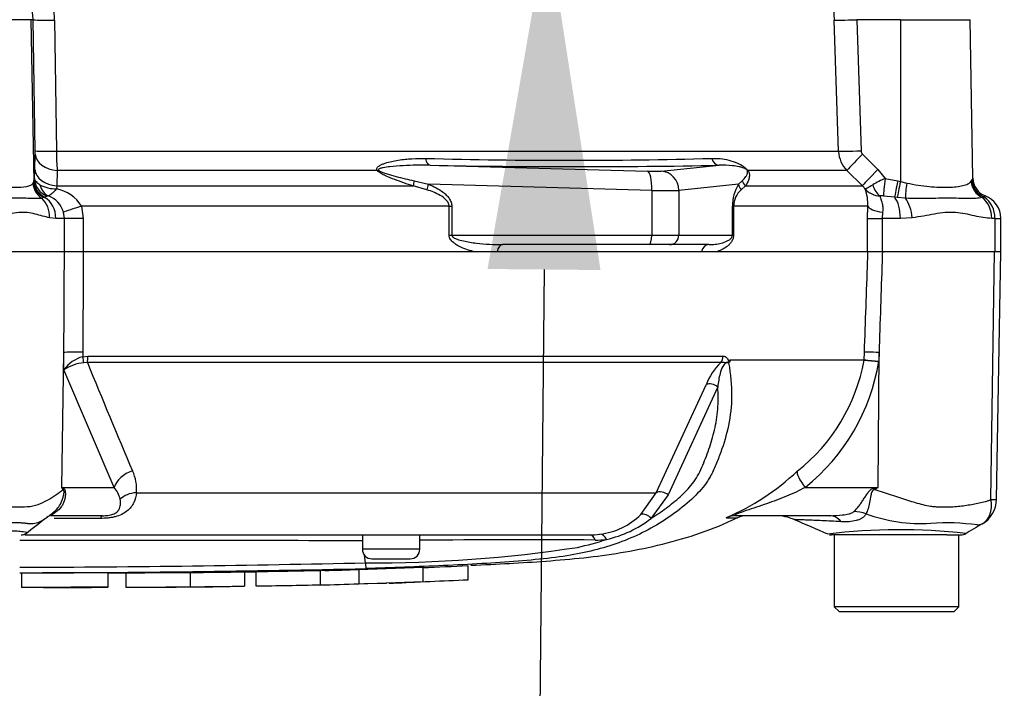
# Model space of a CAD drawing. Units: millimetres. Extents: x 0 to 594, y 0 to 420.
# Drawn here: x 121 to 134, y 300 to 309 of the extents above; entities that cross this region are included whole.
import ezdxf
from ezdxf import colors
from ezdxf.entities.mleader import LeaderData, LeaderLine
from ezdxf.enums import TextEntityAlignment as Align
from ezdxf.math import Vec2, Vec3

# ---------------------------------------------------------------- set-up
doc = ezdxf.new("R2010")
doc.units = ezdxf.units.MM
for name, color, linetype in [('Default', 7, 'Continuous'), ('II2-01-STD', 7, 'Continuous'), ('PART5', 7, 'Continuous'), ('TSH-1', 7, 'Continuous')]:
    doc.layers.add(name, color=color, linetype=linetype)
doc.styles.add('SEACAD_Arial', font='arial.ttf')
doc.dimstyles.new('ISO-InstDr', dxfattribs={"dimtxt": 3.2, "dimasz": 4.48, "dimexe": 1.6, "dimexo": 1.6, "dimgap": 0.8, "dimtad": 1, "dimdec": 0, "dimlfac": 8, "dimzin": 0, "dimdsep": 46, "dimtxsty": 'SEACAD_Arial', "dimblk1": '_SE_FILLED', "dimblk2": '_SE_FILLED', "dimsah": 1, "dimcen": 1.6, "dimadec": 0, "dimazin": 0, "dimtfac": 0.5, "dimtofl": 0, "dimtmove": 0, "dimatfit": 3, "dimfxl": 1, "dimtzin": 0, "dimarcsym": 0})

# ---------------------------------------------------------------- blocks, each defined once
blk = doc.blocks.new('SE4')
at = {"layer": 'II2-01-STD', "color": 7, "linetype": 'Continuous'}
for p, q in [((121.398, 308.516), (119.48, 308.516)), ((121.398, 308.516), (121.435, 306.409)), ((121.428, 308.516), (121.398, 308.516)), ((121.454, 306.807), (121.428, 308.516)), ((121.705, 308.511), (121.732, 306.802)), ((131.933, 306.802), (131.876, 308.511)), ((132.739, 308.516), (132.17, 308.516)), ((132.17, 308.516), (132.227, 306.807)), ((132.739, 308.516), (132.741, 306.409)), ((132.739, 308.516), (133.649, 308.516)), ((133.685, 306.45), (133.649, 308.516)), ((121.447, 306.566), (121.454, 306.765)), ((121.732, 306.802), (131.933, 306.802)), ((132.245, 306.765), (132.446, 306.566)), ((126.605, 306.619), (129.44, 306.543)), ((129.617, 306.543), (130.376, 306.619)), ((121.436, 306.417), (121.444, 306.447)), ((121.444, 306.447), (121.447, 306.566)), ((121.742, 306.55), (121.735, 306.351)), ((125.917, 306.55), (121.742, 306.55)), ((132.042, 306.55), (130.75, 306.55)), ((132.243, 306.351), (132.042, 306.55)), ((132.446, 306.566), (132.542, 306.447)), ((132.542, 306.447), (132.706, 306.417)), ((121.427, 306.388), (121.435, 306.409)), ((121.435, 306.409), (121.436, 306.417)), ((121.735, 306.351), (121.73, 306.312)), ((121.735, 306.351), (126.385, 306.351)), ((126.564, 306.3), (126.385, 306.351)), ((126.397, 306.418), (126.584, 306.372)), ((129.495, 306.293), (126.584, 306.372)), ((130.629, 306.372), (129.849, 306.293)), ((130.629, 306.372), (130.676, 306.418)), ((130.718, 306.351), (130.662, 306.3)), ((130.718, 306.351), (132.243, 306.351)), ((132.278, 306.312), (132.243, 306.351)), ((132.706, 306.417), (132.741, 306.409)), ((132.741, 306.409), (132.825, 306.388)), ((133.661, 306.412), (133.672, 306.429)), ((121.57, 306.198), (121.539, 306.189)), ((121.579, 306.202), (121.57, 306.198)), ((121.611, 306.219), (121.579, 306.202)), ((129.495, 306.293), (129.495, 305.71)), ((129.849, 306.293), (129.849, 305.71)), ((132.665, 306.202), (132.517, 306.219)), ((132.699, 306.198), (132.665, 306.202)), ((132.805, 306.189), (132.699, 306.198)), ((133.83, 306.209), (133.806, 306.199)), ((122.057, 306.086), (122.08, 305.928)), ((126.853, 306.086), (122.057, 306.086)), ((126.853, 305.71), (126.853, 306.086)), ((126.853, 306.086), (126.888, 306.086)), ((126.888, 306.086), (126.888, 305.71)), ((130.548, 305.71), (130.548, 306.086)), ((130.548, 306.086), (130.563, 306.086)), ((132.314, 306.086), (130.563, 306.086)), ((130.563, 306.086), (130.563, 305.71)), ((132.311, 305.928), (132.314, 306.086)), ((121.723, 305.928), (121.64, 305.936)), ((121.834, 305.928), (121.821, 306.007)), ((132.506, 306.007), (132.5, 305.928)), ((132.893, 305.936), (132.739, 305.928)), ((121.834, 305.928), (121.723, 305.928)), ((122.08, 305.928), (121.834, 305.928)), ((121.834, 305.491), (121.834, 305.928)), ((122.08, 305.928), (122.08, 305.491)), ((132.311, 305.928), (132.5, 305.928)), ((132.311, 305.491), (132.311, 305.928)), ((132.739, 305.928), (132.5, 305.928)), ((132.5, 305.928), (132.5, 305.491)), ((133.971, 305.928), (133.93, 305.928)), ((133.971, 305.928), (133.971, 305.491)), ((133.971, 305.928), (134.049, 305.928)), ((134.049, 305.491), (134.049, 305.928)), ((126.853, 305.71), (126.888, 305.71)), ((126.888, 305.71), (129.495, 305.71)), ((129.495, 305.71), (129.849, 305.71)), ((129.849, 305.71), (130.548, 305.71)), ((130.548, 305.71), (130.563, 305.71)), ((129.463, 305.585), (127.55, 305.585)), ((129.728, 305.585), (129.463, 305.585)), ((130.241, 305.585), (129.728, 305.585)), ((122.08, 305.491), (121.834, 305.491)), ((127.479, 305.491), (127.192, 305.491)), ((130.34, 305.491), (130.143, 305.491)), ((132.5, 305.491), (132.316, 305.491))]:
    blk.add_line(p, q, dxfattribs=at)
for centre, radius, start, end in [((120.63, 308.495), 1.075, 0.8349, 37.1774), ((141.225, 308.83), 9.355, 178.0717, 181.9568), ((120.684, 308.505), 0.744, 0.8811, 38.1199), ((120.584, 306.791), 0.87, 358.3027, 1.0688), ((125.003, 306.805), 3.272, 180.0668, 184.486), ((128.413, 375.643), 68.959, 268.44926, 271.55074), ((132.308, 306.814), 0.375, 181.9575, 224.8756), ((132.289, 306.809), 0.0622, 182.0345, 225.2882), ((128.491, 412.22), 105.618, 268.97709, 271.02291), ((133.068, 305.187), 1.366, 112.6653, 120.3584), ((134.065, 306.194), 0.458, 146.0675, 149.1827), ((133.935, 306.455), 0.25, 181.0164, 249.3319), ((121.725, 306.747), 0.435, 241.2051, 270.7244), ((131.071, 306.092), 0.523, 147.5922, 180.6672), ((133.927, 306.445), 0.255, 183.5554, 247.4562), ((121.621, 306.185), 0.0358, 80.9349, 106.9805), ((121.51, 305.919), 0.324, 15.8558, 68.7905), ((121.641, 305.834), 0.486, 31.1565, 79.4703), ((130.857, 306.08), 0.294, 131.5467, 178.9168), ((131.795, 306.118), 0.52, 356.4069, 21.8862), ((132.483, 306.495), 0.275, 221.7908, 268.2644), ((132.488, 305.918), 0.303, 84.4456, 92.5816), ((133.901, 306.115), 0.119, 117.423, 127.7329), ((133.826, 306.203), 0.00637, 58.9051, 67.4978), ((133.643, 305.939), 0.328, 358.136, 55.3642), ((133.736, 305.928), 0.313, 0, 69.3035)]:
    blk.add_arc(centre, radius, start, end, dxfattribs=at)
for centre, major_axis, ratio, start_param, end_param in [((121.74, 308.522), (-0.312, -0.005), 0.03337, 0.052381, 1.460044), ((132.186, 308.522), (-0.312, -0.01), 0.015718, 0.110227, 1.51789), ((121.767, 306.813), (-0.312, -0.005), 0.033349, 0.052381, 1.458324), ((121.766, 306.771), (-0.312, 0.011), 0.710487, 0.074429, 1.516986), ((126.61, 306.744), (-0.002, -0.125), 0.524302, 5.005666, 6.239712), ((130.381, 306.744), (0.003, -0.125), 0.851446, 4.978516, 6.212562), ((132.243, 306.813), (-0.312, -0.01), 0.015719, 0.111947, 1.517891), ((132.262, 306.771), (-0.22, -0.222), 0.024943, 4.761624, 6.204182), ((121.694, 306.452), (-0.237, 0.081), 0.988342, 0.350852, 1.556413), ((121.759, 306.572), (-0.312, 0.011), 0.710362, 0.074415, 1.518683), ((125.958, 306.638), (-0.094, -0.0824), 0.44853, 0.773542, 0.933128), ((129.375, 306.554), (0.25, -0.009), 0.037007, -1.307624, -0.260426), ((129.431, 306.293), (0.007, 0.25), 0.25873, 4.719408, 6.244864), ((129.608, 306.293), (-0.025, 0.249), 0.965594, 4.614938, 6.140394), ((130.828, 306.638), (-0.104, -0.069), 0.588847, 0.263373, 0.422959), ((132.463, 306.572), (-0.22, -0.222), 0.024934, 4.761629, 6.205896), ((132.555, 306.452), (-0.036, -0.247), 0.049279, 4.737209, 5.942771), ((121.674, 306.392), (-0.199, 0.152), 0.976135, 0.681452, 1.630604), ((121.684, 306.414), (-0.245, 0.052), 0.973795, 0.232165, 1.299511), ((121.686, 306.422), (-0.244, 0.053), 0.974438, 0.235083, 1.334472), ((121.708, 306.454), (-0.034, -0.248), 0.805055, 5.185493, 6.038053), ((126.429, 306.439), (-0.037, -0.119), 0.204055, 4.950187, 5.607748), ((126.616, 306.372), (-0.047, -0.116), 0.240889, 4.810072, 5.472645), ((130.75, 306.372), (-0.104, 0.069), 0.89901, 0.632307, 1.29488), ((130.795, 306.439), (-0.102, 0.072), 0.934606, 0.817415, 1.474976), ((132.51, 306.454), (0.025, -0.249), 0.587547, 5.014464, 5.867024), ((132.719, 306.422), (-0.055, -0.244), 0.047229, 4.740924, 5.840314), ((132.754, 306.414), (-0.056, -0.244), 0.047146, 4.741062, 5.808408), ((132.859, 306.392), (-0.044, -0.246), 0.131778, 4.753406, 5.702559), ((133.904, 306.416), (-0.186, 0.167), 0.948014, 0.775763, 1.861193), ((121.369, 305.936), (0.063, 0.306), 0.862634, 4.887596, 5.840295), ((121.445, 305.928), (0, -0.312), 0.890748, 1.570796, 2.6403), ((129.366, 306.304), (0.5, -0.009), 0.018523, -1.308654, -0.261456), ((132.597, 305.928), (0, 0.312), 0.454497, 4.712389, 5.781892), ((132.738, 305.936), (-0.037, 0.31), 0.495503, 4.654048, 5.606747), ((133.683, 305.928), (0, 0.313), 0.7904, 4.712389, 5.762209), ((122.099, 306.086), (-0.299, -0.09), 0.039063, -1.441077, -0.387334), ((132.624, 306.086), (-0.312, 0.013), 0.286638, 0.141416, 1.195159), ((129.463, 305.71), (0, 0.125), 0.258819, 3.141593, 4.712389), ((129.728, 305.71), (0, 0.125), 0.965926, 3.141593, 4.712389), ((127.55, 305.46), (0, -0.125), 0.587242, 3.141593, 4.459709), ((130.241, 305.46), (0, 0.125), 0.809412, 0, 1.318116)]:
    blk.add_ellipse(centre, major_axis=major_axis, ratio=ratio, start_param=start_param, end_param=end_param, dxfattribs=at)
for points, knots in [([(125.917, 306.55), (125.912, 306.556), (125.91, 306.563), (125.909, 306.576), (125.911, 306.582), (125.917, 306.592), (125.922, 306.597), (125.931, 306.606), (125.937, 306.61), (125.954, 306.621), (125.966, 306.627), (125.992, 306.638), (126.006, 306.643), (126.046, 306.657), (126.075, 306.664), (126.132, 306.677), (126.161, 306.682), (126.249, 306.696), (126.308, 306.702), (126.427, 306.709), (126.487, 306.71), (126.547, 306.709)], [0, 0, 0, 0, 0.03125, 0.03125, 0.0625, 0.0625, 0.09375, 0.09375, 0.125, 0.125, 0.1875, 0.1875, 0.25, 0.25, 0.375, 0.375, 0.5, 0.5, 0.75, 0.75, 1, 1, 1, 1]), ([(130.279, 306.709), (130.353, 306.712), (130.425, 306.705), (130.538, 306.677), (130.575, 306.666), (130.636, 306.638), (130.657, 306.628), (130.691, 306.606), (130.703, 306.597), (130.728, 306.576), (130.741, 306.562), (130.75, 306.55)], [0, 0, 0, 0, 0.5, 0.5, 0.75, 0.75, 0.875, 0.875, 0.9375, 0.9375, 1, 1, 1, 1]), ([(126.605, 306.619), (126.488, 306.622), (126.371, 306.62), (126.195, 306.611), (126.136, 306.607), (126.05, 306.597), (126.021, 306.594), (125.979, 306.585), (125.965, 306.582), (125.946, 306.576), (125.939, 306.574), (125.929, 306.567), (125.926, 306.56), (125.932, 306.555)], [0, 0, 0, 0, 0.5, 0.5, 0.75, 0.75, 0.875, 0.875, 0.9375, 0.9375, 0.96875, 0.96875, 1, 1, 1, 1]), ([(130.739, 306.555), (130.736, 306.56), (130.728, 306.567), (130.718, 306.574), (130.713, 306.576), (130.699, 306.582), (130.691, 306.585), (130.667, 306.593), (130.652, 306.597), (130.607, 306.607), (130.578, 306.611), (130.491, 306.62), (130.434, 306.622), (130.376, 306.619)], [0, 0, 0, 0, 0.03125, 0.03125, 0.0625, 0.0625, 0.125, 0.125, 0.25, 0.25, 0.5, 0.5, 1, 1, 1, 1]), ([(121.444, 306.447), (121.446, 306.434), (121.453, 306.421), (121.477, 306.393), (121.494, 306.379), (121.515, 306.366)], [0, 0, 0, 0, 0.5, 0.5, 1, 1, 1, 1]), ([(126.385, 306.351), (126.304, 306.376), (126.224, 306.402), (126.103, 306.448), (126.063, 306.464), (126.004, 306.491), (125.985, 306.501), (125.957, 306.517), (125.948, 306.523), (125.931, 306.535), (125.923, 306.542), (125.917, 306.55)], [0, 0, 0, 0, 0.5, 0.5, 0.75, 0.75, 0.875, 0.875, 0.9375, 0.9375, 1, 1, 1, 1]), ([(125.932, 306.555), (125.94, 306.549), (125.949, 306.544), (125.967, 306.535), (125.977, 306.531), (126.005, 306.519), (126.025, 306.513), (126.083, 306.494), (126.122, 306.483), (126.24, 306.453), (126.318, 306.435), (126.397, 306.418)], [0, 0, 0, 0, 0.0625, 0.0625, 0.125, 0.125, 0.25, 0.25, 0.5, 0.5, 1, 1, 1, 1]), ([(130.676, 306.418), (130.694, 306.435), (130.711, 306.453), (130.732, 306.483), (130.738, 306.494), (130.744, 306.513), (130.745, 306.519), (130.746, 306.531), (130.746, 306.535), (130.744, 306.544), (130.742, 306.549), (130.739, 306.555)], [0, 0, 0, 0, 0.5, 0.5, 0.75, 0.75, 0.875, 0.875, 0.9375, 0.9375, 1, 1, 1, 1]), ([(130.75, 306.55), (130.755, 306.542), (130.759, 306.535), (130.764, 306.523), (130.766, 306.517), (130.769, 306.5), (130.77, 306.491), (130.769, 306.464), (130.766, 306.448), (130.751, 306.402), (130.736, 306.376), (130.718, 306.351)], [0, 0, 0, 0, 0.0625, 0.0625, 0.125, 0.125, 0.25, 0.25, 0.5, 0.5, 1, 1, 1, 1]), ([(120.661, 306.412), (120.709, 306.397), (120.756, 306.386), (120.849, 306.368), (120.894, 306.36), (121.026, 306.342), (121.105, 306.335), (121.243, 306.332), (121.299, 306.335), (121.364, 306.348), (121.382, 306.354), (121.41, 306.368), (121.42, 306.377), (121.427, 306.388)], [0, 0, 0, 0, 0.125, 0.125, 0.25, 0.25, 0.5, 0.5, 0.75, 0.75, 0.875, 0.875, 1, 1, 1, 1]), ([(126.584, 306.372), (126.618, 306.358), (126.651, 306.343), (126.714, 306.309), (126.746, 306.29), (126.789, 306.257), (126.803, 306.245), (126.829, 306.219), (126.841, 306.205), (126.863, 306.175), (126.871, 306.158), (126.884, 306.123), (126.888, 306.105), (126.888, 306.086)], [0, 0, 0, 0, 0.25, 0.25, 0.5, 0.5, 0.625, 0.625, 0.75, 0.75, 0.875, 0.875, 1, 1, 1, 1]), ([(132.278, 306.312), (132.279, 306.312), (132.28, 306.312), (132.284, 306.314), (132.286, 306.315), (132.295, 306.318), (132.302, 306.322), (132.327, 306.336), (132.35, 306.349), (132.378, 306.366)], [0, 0, 0, 0, 0.125, 0.125, 0.25, 0.25, 0.5, 0.5, 1, 1, 1, 1]), ([(132.825, 306.388), (132.875, 306.377), (132.924, 306.368), (133.02, 306.354), (133.067, 306.348), (133.205, 306.335), (133.289, 306.332), (133.44, 306.335), (133.502, 306.342), (133.578, 306.36), (133.6, 306.368), (133.636, 306.386), (133.65, 306.397), (133.661, 306.412)], [0, 0, 0, 0, 0.125, 0.125, 0.25, 0.25, 0.5, 0.5, 0.75, 0.75, 0.875, 0.875, 1, 1, 1, 1]), ([(121.539, 306.189), (121.521, 306.187), (121.501, 306.186), (121.456, 306.186), (121.431, 306.187), (121.375, 306.188), (121.345, 306.189), (121.277, 306.19), (121.24, 306.19), (121.124, 306.189), (121.037, 306.187), (120.895, 306.186), (120.846, 306.186), (120.744, 306.189), (120.693, 306.193), (120.641, 306.199)], [0, 0, 0, 0, 0.125, 0.125, 0.25, 0.25, 0.375, 0.375, 0.5, 0.5, 0.75, 0.75, 0.875, 0.875, 1, 1, 1, 1]), ([(121.73, 306.312), (121.719, 306.299), (121.708, 306.286), (121.688, 306.265), (121.679, 306.256), (121.652, 306.232), (121.638, 306.223), (121.627, 306.22)], [0, 0, 0, 0, 0.25, 0.25, 0.5, 0.5, 1, 1, 1, 1]), ([(126.853, 306.086), (126.853, 306.094), (126.852, 306.102), (126.848, 306.118), (126.845, 306.126), (126.833, 306.147), (126.823, 306.16), (126.79, 306.194), (126.763, 306.212), (126.709, 306.243), (126.68, 306.257), (126.623, 306.28), (126.593, 306.291), (126.564, 306.3)], [0, 0, 0, 0, 0.0625, 0.0625, 0.125, 0.125, 0.25, 0.25, 0.5, 0.5, 0.75, 0.75, 1, 1, 1, 1]), ([(132.474, 306.22), (132.474, 306.212), (132.478, 306.201), (132.487, 306.173), (132.493, 306.156), (132.503, 306.119), (132.507, 306.098), (132.51, 306.054), (132.51, 306.031), (132.506, 306.007)], [0, 0, 0, 0, 0.25, 0.25, 0.5, 0.5, 0.75, 0.75, 1, 1, 1, 1]), ([(133.806, 306.199), (133.781, 306.193), (133.754, 306.189), (133.698, 306.186), (133.667, 306.186), (133.601, 306.186), (133.566, 306.187), (133.489, 306.189), (133.448, 306.19), (133.32, 306.191), (133.227, 306.189), (133.075, 306.187), (133.023, 306.186), (132.915, 306.186), (132.861, 306.187), (132.805, 306.189)], [0, 0, 0, 0, 0.125, 0.125, 0.25, 0.25, 0.375, 0.375, 0.5, 0.5, 0.75, 0.75, 0.875, 0.875, 1, 1, 1, 1]), ([(121.64, 305.936), (121.582, 305.947), (121.52, 305.968), (121.419, 305.992), (121.384, 305.999), (121.312, 306.007), (121.276, 306.007), (121.162, 305.998), (121.083, 305.978), (120.958, 305.952), (120.915, 305.944), (120.828, 305.932), (120.783, 305.928), (120.737, 305.928)], [0, 0, 0, 0, 0.25, 0.25, 0.375, 0.375, 0.5, 0.5, 0.75, 0.75, 0.875, 0.875, 1, 1, 1, 1]), ([(133.93, 305.928), (133.859, 305.928), (133.784, 305.943), (133.626, 305.978), (133.543, 305.998), (133.413, 306.007), (133.369, 306.007), (133.279, 305.999), (133.232, 305.992), (133.091, 305.968), (132.994, 305.947), (132.893, 305.936)], [0, 0, 0, 0, 0.25, 0.25, 0.5, 0.5, 0.625, 0.625, 0.75, 0.75, 1, 1, 1, 1]), ([(127.192, 305.491), (127.16, 305.498), (127.127, 305.507), (127.062, 305.528), (127.03, 305.54), (126.983, 305.563), (126.968, 305.571), (126.937, 305.589), (126.923, 305.6), (126.895, 305.624), (126.882, 305.637), (126.861, 305.67), (126.853, 305.689), (126.853, 305.71)], [0, 0, 0, 0, 0.25, 0.25, 0.5, 0.5, 0.625, 0.625, 0.75, 0.75, 0.875, 0.875, 1, 1, 1, 1]), ([(126.888, 305.71), (126.888, 305.702), (126.892, 305.694), (126.903, 305.684), (126.909, 305.679), (126.928, 305.668), (126.942, 305.662), (126.983, 305.647), (127.011, 305.64), (127.095, 305.62), (127.152, 305.611), (127.266, 305.598), (127.323, 305.593), (127.437, 305.586), (127.494, 305.585), (127.55, 305.585)], [0, 0, 0, 0, 0.03125, 0.03125, 0.0625, 0.0625, 0.125, 0.125, 0.25, 0.25, 0.5, 0.5, 0.75, 0.75, 1, 1, 1, 1]), ([(130.241, 305.585), (130.268, 305.585), (130.296, 305.586), (130.349, 305.593), (130.376, 305.598), (130.429, 305.611), (130.455, 305.62), (130.493, 305.64), (130.506, 305.647), (130.524, 305.662), (130.53, 305.668), (130.538, 305.68), (130.541, 305.684), (130.546, 305.695), (130.548, 305.702), (130.548, 305.71)], [0, 0, 0, 0, 0.25, 0.25, 0.5, 0.5, 0.75, 0.75, 0.875, 0.875, 0.9375, 0.9375, 0.96875, 0.96875, 1, 1, 1, 1]), ([(130.563, 305.71), (130.563, 305.689), (130.558, 305.67), (130.545, 305.638), (130.537, 305.624), (130.519, 305.6), (130.509, 305.59), (130.49, 305.571), (130.48, 305.563), (130.449, 305.54), (130.428, 305.528), (130.384, 305.507), (130.362, 305.498), (130.34, 305.491)], [0, 0, 0, 0, 0.125, 0.125, 0.25, 0.25, 0.375, 0.375, 0.5, 0.5, 0.75, 0.75, 1, 1, 1, 1])]:
    blk.add_open_spline(points, degree=3, knots=knots, dxfattribs=at)
at = {"layer": 'PART5', "color": 7, "linetype": 'Continuous'}
for p, q in [((121.835, 305.491), (120.694, 305.491)), ((122.08, 305.491), (121.835, 305.491)), ((132.316, 305.491), (122.08, 305.491)), ((132.504, 305.491), (132.316, 305.491)), ((133.966, 305.491), (132.504, 305.491)), ((133.921, 302.265), (133.966, 305.491)), ((134.051, 305.491), (133.966, 305.491)), ((133.994, 302.262), (134.051, 305.491)), ((121.8, 302.422), (121.828, 304.18)), ((121.827, 303.954), (121.828, 304.18)), ((122.075, 304.186), (122.074, 304.125)), ((122.074, 304.125), (122.141, 304.132)), ((122.141, 304.132), (130.428, 304.132)), ((132.266, 304.085), (132.27, 304.186)), ((132.449, 302.422), (132.461, 304.18)), ((132.461, 304.18), (132.457, 304.065)), ((122.136, 304.048), (122.087, 304.047)), ((130.397, 304.048), (122.136, 304.048)), ((130.519, 304.085), (132.266, 304.085)), ((132.266, 304.08), (130.521, 304.08)), ((132.266, 304.085), (132.266, 304.085)), ((132.266, 304.08), (132.266, 304.08)), ((122.483, 302.422), (121.827, 303.954)), ((129.554, 302.353), (130.204, 303.76)), ((130.356, 303.732), (129.709, 302.323)), ((121.8, 302.422), (122.483, 302.422)), ((122.773, 302.353), (129.554, 302.353)), ((129.353, 302.068), (129.554, 302.353)), ((131.498, 302.422), (132.449, 302.422)), ((132.397, 302.411), (132.449, 302.422)), ((129.709, 302.323), (129.487, 302.019)), ((121.609, 302.031), (121.655, 302.067)), ((122.333, 302.053), (121.653, 302.053)), ((122.305, 302.018), (121.702, 302.018)), ((130.472, 302.026), (130.614, 302.026)), ((131.817, 302.053), (130.599, 302.053)), ((121.318, 301.803), (128.681, 301.803)), ((125.721, 301.803), (125.721, 301.616)), ((126.471, 301.616), (126.471, 301.803)), ((133.117, 301.803), (131.841, 301.803)), ((131.876, 301.803), (131.876, 300.866)), ((133.345, 301.803), (133.117, 301.803)), ((133.345, 301.803), (133.53, 301.803)), ((133.501, 300.866), (133.501, 301.803)), ((126.471, 301.616), (125.721, 301.616)), ((125.762, 301.44), (125.75, 301.539)), ((125.846, 301.491), (126.346, 301.491)), ((121.273, 301.306), (121.273, 301.119)), ((122.406, 301.12), (122.406, 301.307)), ((122.634, 301.309), (122.634, 301.122)), ((123.473, 301.314), (123.473, 301.127)), ((124.185, 301.322), (124.185, 301.135)), ((124.332, 301.325), (124.332, 301.137)), ((125.17, 301.344), (125.229, 301.345)), ((125.17, 301.341), (125.17, 301.153)), ((125.673, 301.354), (126.511, 301.382)), ((125.673, 301.354), (125.673, 301.166)), ((126.511, 301.382), (126.511, 301.194)), ((127.098, 301.403), (127.098, 301.215)), ((125.673, 301.166), (126.511, 301.194)), ((123.473, 301.127), (123.473, 301.126)), ((123.892, 301.129), (124.185, 301.133)), ((124.185, 301.133), (124.185, 301.135)), ((125.17, 301.153), (125.17, 301.15)), ((125.746, 301.168), (126.035, 301.175)), ((133.501, 300.866), (131.876, 300.866)), ((131.876, 300.866), (131.939, 300.803)), ((131.939, 300.803), (133.439, 300.803)), ((133.439, 300.803), (133.501, 300.866))]:
    blk.add_line(p, q, dxfattribs=at)
for centre, radius, start, end in [((122.189, 303.695), 0.445, 104.8829, 144.374), ((122.154, 303.448), 0.602, 96.3539, 122.8303), ((214.532, 341.729), 99.785, 202.18647, 203.06408), ((130.934, 303.479), 0.782, 133.3246, 158.9563), ((130.601, 303.956), 0.134, 133.7431, 140.1125), ((130.42, 304.026), 0.115, 28.1994, 30.9673), ((129.921, 304.505), 2.383, 308.2071, 349.7282), ((129.843, 304.489), 2.648, 308.6923, 350.7993), ((132.747, 307.747), 3.693, 262.5157, 265.4895), ((132.203, 304.088), 0.0631, 353.3921, 357.7899), ((132.203, 304.088), 0.0631, 353.5686, 357.9707), ((132.932, 311.245), 7.196, 264.6871, 266.2127), ((122.211, 302.402), 0.565, 354.9711, 24.63), ((129.239, 304.924), 3.145, 292.9657, 313.2563), ((120.007, 301.282), 2.125, 31.5441, 32.4425), ((119.655, 298.063), 4.858, 63.5232, 63.8049), ((122.218, 302.188), 0.353, 12.9036, 41.535), ((122.195, 318.84), 19.357, 301.8323, 301.9883), ((133.623, 302.269), 0.371, 299.6391, 359.1971), ((133.965, 302.571), 0.309, 261.8591, 275.5399), ((121.46, 302.336), 0.332, 306.0056, 316.1613), ((133.015, 304.062), 2.111, 249.9531, 273.2474), ((132.431, 287.627), 18.016, 126.9233, 128.0574), ((128.713, 302.719), 0.913, 276.685, 314.5213), ((128.588, 303.172), 1.463, 282.5825, 307.9426), ((130.742, 301.741), 0.312, 90, 114.216), ((131.108, 301.428), 0.625, 66.1248, 89.9987), ((86.52, 198.237), 113.037, 66.38954, 66.62958), ((133.338, 299.008), 2.952, 82.122, 93.9537), ((238.858, 122.377), 208.04, 120.32592, 120.40114), ((121.271, 301.928), 0.125, 269.9696, 303.9203), ((132.721, 294.218), 7.652, 83.4591, 96.9903), ((133.53, 301.928), 0.125, 269.9959, 299.9273), ((120.439, -7302.523), 7604.252, 89.9602028, 89.9938781), ((127.812, 84.785), 216.953, 89.75016, 90.35412), ((127.799, 305.05), 3.486, 282.0302, 288.5195), ((128.682, 302.876), 1.073, 269.953, 277.3206), ((128.756, 302.91), 1.175, 270.0583, 277.3257), ((131.84, 301.928), 0.125, 257.8693, 270.0009), ((125.846, 301.616), 0.125, 180, 270), ((125.863, 319.152), 17.713, 269.6757, 278.6468), ((126.346, 301.616), 0.125, 270, 0), ((120.439, 534.798), 233.419, 270.19944, 271.30682), ((126.86, 301.46), 1.098, 181.0361, 185.0121), ((120.439, 541.689), 240.384, 270.19366, 271.26991), ((121.533, 478.544), 177.242, 270.62691, 270.85728), ((124.75, 322.504), 21.171, 271.2981, 272.5), ((125.568, 317.326), 16.16, 271.7845, 273.3466), ((121.459, 243.27), 57.849, 89.89565, 90.18423), ((124.749, 322.352), 21.206, 271.1368, 272.4965)]:
    blk.add_arc(centre, radius, start, end, dxfattribs=at)
for centre, major_axis, ratio, start_param, end_param in [((122.117, 304.175), (-0.312, 0.001), 0.035487, -1.43333, -0.388263), ((122.123, 304.137), (0, -0.125), 0.142549, 0.785398, 1.535042), ((130.323, 304.137), (0, -0.125), 0.836507, 0.785398, 1.535042), ((132.579, 304.175), (-0.312, 0.011), 0.004338, -1.18238, -0.137312), ((122.057, 304.129), (0.027, -0.122), 0.12618, 0.799393, 1.506258), ((130.278, 303.672), (-0.115, 0.048), 0.742775, 4.318025, 5.674213), ((122.772, 302.416), (-0.286, -0.126), 0.71668, 4.567959, 5.709772), ((131.616, 302.416), (-0.215, 0.227), 0.272762, 0.134802, 1.294154), ((122.399, 302.383), (-0.506, -0.367), 0.837967, -0.765186, -0.733677), ((122.824, 302.132), (-0.311, 0.033), 0.705774, 4.950925, 5.780481), ((129.633, 302.264), (-0.112, 0.056), 0.736826, 4.37331, 5.792729), ((132.633, 302.383), (-0.291, 0.553), 0.320893, 1.352757, 1.383837), ((122.021, 301.565), (0.343, -0.522), 0.403415, 2.931511, 3.137714), ((129.411, 301.961), (-0.0864, 0.0904), 0.764894, 4.629223, 5.939091), ((132.255, 301.569), (-0.49, 0.388), 0.759677, 5.190842, 5.467118), ((122.333, 301.741), (0, 0.312), 0.191309, 0, 0.482766), ((130.599, 301.741), (0, -0.313), 0.986092, 3.141593, 3.564242), ((131.817, 301.428), (0, -0.625), 0.499545, 2.635149, 3.141593), ((128.681, 301.678), (0, 0.125), 0.684929, 5.185342, 6.283185), ((128.83, 301.688), (-0.016, 0.124), 0.714827, 5.098751, 6.230585)]:
    blk.add_ellipse(centre, major_axis=major_axis, ratio=ratio, start_param=start_param, end_param=end_param, dxfattribs=at)
for points, knots in [([(121.828, 304.18), (121.83, 304.575), (121.832, 304.971), (121.834, 305.366), (121.835, 305.408), (121.835, 305.449), (121.835, 305.491)], [0, 0, 0, 0, 0.904625, 0.904625, 0.904625, 1, 1, 1, 1]), ([(122.08, 305.491), (122.08, 305.449), (122.08, 305.408), (122.08, 305.366), (122.078, 304.973), (122.076, 304.579), (122.075, 304.186)], [0, 0, 0, 0, 0.095792, 0.095792, 0.095792, 1, 1, 1, 1]), ([(132.27, 304.186), (132.284, 304.579), (132.298, 304.973), (132.312, 305.366), (132.313, 305.408), (132.315, 305.449), (132.316, 305.491)], [0, 0, 0, 0, 0.904208, 0.904208, 0.904208, 1, 1, 1, 1]), ([(132.504, 305.491), (132.503, 305.449), (132.502, 305.408), (132.5, 305.366), (132.487, 304.971), (132.474, 304.575), (132.461, 304.18)], [0, 0, 0, 0, 0.095375, 0.095375, 0.095375, 1, 1, 1, 1]), ([(130.428, 304.132), (130.437, 304.132), (130.445, 304.13), (130.461, 304.123), (130.469, 304.117), (130.48, 304.105), (130.483, 304.101), (130.488, 304.094), (130.489, 304.091), (130.492, 304.086), (130.493, 304.083), (130.496, 304.078), (130.498, 304.076), (130.502, 304.075), (130.505, 304.075), (130.511, 304.078), (130.515, 304.082), (130.519, 304.085)], [0, 0, 0, 0, 0.25, 0.25, 0.5, 0.5, 0.625, 0.625, 0.6875, 0.6875, 0.75, 0.75, 0.8125, 0.8125, 0.875, 0.875, 1, 1, 1, 1]), ([(130.498, 304.042), (130.527, 303.894), (130.539, 303.753), (130.537, 303.482), (130.522, 303.352), (130.471, 303.107), (130.437, 302.992), (130.376, 302.825), (130.354, 302.771), (130.31, 302.664), (130.286, 302.611), (130.247, 302.541), (130.236, 302.523), (130.224, 302.505)], [0, 0, 0, 0, 0.0625, 0.0625, 0.125, 0.125, 0.1875, 0.1875, 0.21875, 0.21875, 0.25, 0.25, 0.2615292, 0.2615292, 0.2615292, 0.2615292]), ([(130.498, 304.042), (130.489, 304.047), (130.476, 304.05), (130.445, 304.033), (130.433, 304.015), (130.406, 303.968), (130.396, 303.936), (130.372, 303.845), (130.364, 303.788), (130.356, 303.732)], [0, 0, 0, 0, 0.125, 0.125, 0.25, 0.25, 0.5, 0.5, 1, 1, 1, 1]), ([(130.508, 304.052), (130.502, 304.052), (130.494, 304.053), (130.481, 304.052), (130.476, 304.051), (130.466, 304.048), (130.461, 304.046), (130.45, 304.045), (130.445, 304.047), (130.435, 304.049), (130.43, 304.05), (130.416, 304.052), (130.407, 304.051), (130.397, 304.048)], [0, 0, 0, 0, 0.25, 0.25, 0.375, 0.375, 0.5, 0.5, 0.625, 0.625, 0.75, 0.75, 1, 1, 1, 1]), ([(130.521, 304.08), (130.522, 304.079), (130.522, 304.078), (130.522, 304.075), (130.521, 304.073), (130.52, 304.069), (130.518, 304.067), (130.515, 304.06), (130.512, 304.056), (130.508, 304.052)], [0, 0, 0, 0, 0.125, 0.125, 0.25, 0.25, 0.5, 0.5, 1, 1, 1, 1]), ([(129.487, 302.019), (129.554, 302.061), (129.62, 302.105), (129.746, 302.199), (129.807, 302.248), (129.894, 302.326), (129.922, 302.353), (129.976, 302.41), (130.002, 302.439), (130.051, 302.502), (130.074, 302.536), (130.114, 302.607), (130.132, 302.645), (130.166, 302.722), (130.182, 302.761), (130.213, 302.839), (130.228, 302.879), (130.27, 303), (130.295, 303.083), (130.325, 303.213), (130.333, 303.257), (130.348, 303.348), (130.353, 303.394), (130.364, 303.535), (130.364, 303.632), (130.356, 303.732)], [0, 0, 0, 0, 0.125, 0.125, 0.25, 0.25, 0.3125, 0.3125, 0.375, 0.375, 0.4375, 0.4375, 0.5, 0.5, 0.5625, 0.5625, 0.625, 0.625, 0.75, 0.75, 0.8125, 0.8125, 0.875, 0.875, 1, 1, 1, 1]), ([(130.224, 302.505), (130.172, 302.427), (130.111, 302.36), (129.969, 302.222), (129.885, 302.154), (129.621, 301.961), (129.43, 301.85), (129.122, 301.719), (129.016, 301.681), (128.798, 301.615), (128.689, 301.587), (128.337, 301.516), (128.06, 301.485), (127.598, 301.449), (127.44, 301.438), (127.115, 301.419), (126.947, 301.41), (126.61, 301.395), (126.441, 301.388), (126.104, 301.375), (125.935, 301.369), (125.766, 301.364)], [0.2615292, 0.2615292, 0.2615292, 0.2615292, 0.3125, 0.3125, 0.375, 0.375, 0.5, 0.5, 0.5625, 0.5625, 0.625, 0.625, 0.75, 0.75, 0.8125, 0.8125, 0.875, 0.875, 0.9375, 0.9375, 1, 1, 1, 1]), ([(120.66, 302.265), (120.691, 302.252), (120.722, 302.241), (120.761, 302.23), (120.769, 302.228), (120.785, 302.224), (120.793, 302.223), (120.816, 302.219), (120.832, 302.216), (120.909, 302.202), (120.969, 302.191), (121.142, 302.168), (121.25, 302.163), (121.375, 302.173), (121.399, 302.176), (121.446, 302.185), (121.469, 302.192), (121.535, 302.216), (121.576, 302.236), (121.653, 302.278), (121.689, 302.301), (121.757, 302.347), (121.788, 302.37), (121.817, 302.394)], [0, 0, 0, 0, 0.0625, 0.0625, 0.078125, 0.078125, 0.09375, 0.09375, 0.125, 0.125, 0.25, 0.25, 0.5, 0.5, 0.5625, 0.5625, 0.625, 0.625, 0.75, 0.75, 0.875, 0.875, 1, 1, 1, 1]), ([(121.689, 302.095), (121.732, 302.13), (121.767, 302.174), (121.807, 302.253), (121.818, 302.284), (121.828, 302.333), (121.83, 302.35), (121.829, 302.381), (121.824, 302.392), (121.817, 302.394)], [0.0797522, 0.0797522, 0.0797522, 0.0797522, 0.5, 0.5, 0.75, 0.75, 0.875, 0.875, 1, 1, 1, 1]), ([(121.821, 302.411), (121.825, 302.41), (121.828, 302.407), (121.834, 302.399), (121.837, 302.395), (121.844, 302.377), (121.846, 302.363), (121.848, 302.333), (121.847, 302.317), (121.843, 302.286), (121.84, 302.271), (121.831, 302.241), (121.826, 302.226), (121.812, 302.198), (121.804, 302.184), (121.777, 302.146), (121.755, 302.123), (121.729, 302.105)], [0, 0, 0, 0, 0.0625, 0.0625, 0.125, 0.125, 0.25, 0.25, 0.375, 0.375, 0.5, 0.5, 0.625, 0.625, 0.75, 0.75, 1, 1, 1, 1]), ([(122.773, 302.353), (122.769, 302.307), (122.758, 302.264), (122.729, 302.203), (122.717, 302.184), (122.688, 302.146), (122.671, 302.129), (122.631, 302.097), (122.608, 302.082), (122.557, 302.058), (122.528, 302.047), (122.482, 302.035), (122.466, 302.032), (122.435, 302.027), (122.418, 302.024), (122.369, 302.019), (122.337, 302.018), (122.305, 302.018)], [0, 0, 0, 0, 0.25, 0.25, 0.375, 0.375, 0.5, 0.5, 0.625, 0.625, 0.75, 0.75, 0.8125, 0.8125, 0.875, 0.875, 1, 1, 1, 1]), ([(131.498, 302.422), (131.419, 302.381), (131.338, 302.341), (131.169, 302.271), (131.082, 302.239), (130.906, 302.178), (130.816, 302.149), (130.683, 302.104), (130.636, 302.088), (130.587, 302.067), (130.578, 302.061), (130.58, 302.054), (130.588, 302.053), (130.599, 302.053)], [0, 0, 0, 0, 0.25, 0.25, 0.5, 0.5, 0.75, 0.75, 0.875, 0.875, 0.9375, 0.9375, 1, 1, 1, 1]), ([(132.134, 302.106), (132.154, 302.125), (132.174, 302.148), (132.203, 302.186), (132.213, 302.199), (132.233, 302.227), (132.243, 302.242), (132.262, 302.272), (132.272, 302.287), (132.292, 302.318), (132.302, 302.333), (132.323, 302.363), (132.335, 302.377), (132.356, 302.395), (132.364, 302.4), (132.38, 302.407), (132.388, 302.41), (132.397, 302.411)], [0, 0, 0, 0, 0.25, 0.25, 0.375, 0.375, 0.5, 0.5, 0.625, 0.625, 0.75, 0.75, 0.875, 0.875, 0.9375, 0.9375, 1, 1, 1, 1]), ([(132.404, 302.394), (132.397, 302.393), (132.389, 302.391), (132.376, 302.381), (132.371, 302.373), (132.365, 302.358), (132.362, 302.35), (132.358, 302.334), (132.356, 302.325), (132.348, 302.285), (132.344, 302.254), (132.332, 302.195), (132.325, 302.168), (132.31, 302.118), (132.301, 302.097), (132.291, 302.078)], [0, 0, 0, 0, 0.0625, 0.0625, 0.125, 0.125, 0.1875, 0.1875, 0.25, 0.25, 0.5, 0.5, 0.75, 0.75, 1, 1, 1, 1]), ([(132.404, 302.394), (132.478, 302.37), (132.55, 302.346), (132.692, 302.3), (132.762, 302.277), (132.9, 302.234), (132.968, 302.213), (133.067, 302.189), (133.101, 302.183), (133.15, 302.175), (133.166, 302.173), (133.199, 302.171), (133.216, 302.17), (133.264, 302.168), (133.297, 302.168), (133.361, 302.168), (133.392, 302.169), (133.485, 302.174), (133.545, 302.181), (133.66, 302.198), (133.715, 302.209), (133.795, 302.225), (133.821, 302.231), (133.859, 302.24), (133.872, 302.244), (133.897, 302.254), (133.909, 302.259), (133.921, 302.265)], [0, 0, 0, 0, 0.125, 0.125, 0.25, 0.25, 0.375, 0.375, 0.4375, 0.4375, 0.46875, 0.46875, 0.5, 0.5, 0.5625, 0.5625, 0.625, 0.625, 0.75, 0.75, 0.875, 0.875, 0.9375, 0.9375, 0.96875, 0.96875, 1, 1, 1, 1]), ([(122.333, 302.053), (122.354, 302.053), (122.376, 302.054), (122.411, 302.058), (122.423, 302.06), (122.446, 302.065), (122.457, 302.069), (122.488, 302.08), (122.505, 302.09), (122.529, 302.109), (122.538, 302.12), (122.551, 302.141), (122.556, 302.152), (122.563, 302.174), (122.565, 302.185), (122.568, 302.219), (122.567, 302.242), (122.563, 302.267)], [0, 0, 0, 0, 0.125, 0.125, 0.1875, 0.1875, 0.25, 0.25, 0.375, 0.375, 0.5, 0.5, 0.625, 0.625, 0.75, 0.75, 1, 1, 1, 1]), ([(133.807, 301.946), (133.809, 301.948), (133.814, 301.951), (133.822, 301.956), (133.829, 301.962), (133.837, 301.968), (133.844, 301.975), (133.852, 301.982), (133.859, 301.99), (133.866, 301.998), (133.873, 302.007), (133.88, 302.017), (133.886, 302.028), (133.893, 302.039), (133.899, 302.051), (133.904, 302.063), (133.909, 302.076), (133.914, 302.09), (133.918, 302.105), (133.921, 302.12), (133.924, 302.136), (133.926, 302.153), (133.927, 302.17), (133.928, 302.188), (133.928, 302.207), (133.926, 302.226), (133.924, 302.245), (133.922, 302.258), (133.921, 302.265)], [0, 0, 0, 0, 0.027104, 0.055109, 0.084016, 0.113827, 0.144541, 0.17616, 0.208685, 0.242116, 0.276454, 0.3117, 0.347855, 0.384921, 0.422897, 0.461786, 0.501587, 0.542303, 0.583935, 0.626482, 0.669947, 0.714332, 0.759636, 0.805861, 0.853009, 0.90108, 0.950077, 1, 1, 1, 1]), ([(121.729, 302.105), (121.719, 302.098), (121.712, 302.092), (121.699, 302.083), (121.695, 302.079), (121.682, 302.07), (121.676, 302.065), (121.662, 302.056), (121.656, 302.053), (121.653, 302.053)], [0, 0, 0, 0, 0.125, 0.125, 0.25, 0.25, 0.5, 0.5, 1, 1, 1, 1]), ([(131.817, 302.053), (131.874, 302.053), (131.93, 302.056), (132.012, 302.066), (132.04, 302.07), (132.079, 302.08), (132.092, 302.084), (132.116, 302.093), (132.127, 302.099), (132.134, 302.106)], [0, 0, 0, 0, 0.5, 0.5, 0.75, 0.75, 0.875, 0.875, 1, 1, 1, 1]), ([(132.291, 302.078), (132.286, 302.068), (132.28, 302.058), (132.263, 302.04), (132.253, 302.031), (132.231, 302.016), (132.219, 302.01), (132.192, 301.999), (132.178, 301.994), (132.133, 301.982), (132.102, 301.977), (132.037, 301.973), (132.003, 301.973), (131.969, 301.975)], [0, 0, 0, 0, 0.125, 0.125, 0.25, 0.25, 0.375, 0.375, 0.5, 0.5, 0.75, 0.75, 1, 1, 1, 1]), ([(121.34, 301.952), (121.336, 301.952), (121.331, 301.953), (121.32, 301.954), (121.315, 301.955), (121.299, 301.956), (121.288, 301.957), (121.255, 301.959), (121.231, 301.96), (121.157, 301.96), (121.104, 301.958), (121.016, 301.952), (120.985, 301.95), (120.922, 301.944), (120.889, 301.941), (120.789, 301.933), (120.718, 301.928), (120.647, 301.927)], [0, 0, 0, 0, 0.03125, 0.03125, 0.0625, 0.0625, 0.125, 0.125, 0.25, 0.25, 0.5, 0.5, 0.625, 0.625, 0.75, 0.75, 1, 1, 1, 1]), ([(121.638, 302.053), (121.598, 302.02), (121.554, 301.989), (121.481, 301.959), (121.456, 301.951), (121.415, 301.946), (121.401, 301.946), (121.379, 301.947), (121.372, 301.947), (121.36, 301.949), (121.356, 301.949), (121.348, 301.95), (121.344, 301.951), (121.34, 301.952)], [0, 0, 0, 0, 0.5, 0.5, 0.75, 0.75, 0.875, 0.875, 0.9375, 0.9375, 0.96875, 0.96875, 1, 1, 1, 1]), ([(127.134, 301.407), (127.319, 301.415), (127.779, 301.438), (128.618, 301.492), (129.582, 301.644), (130.27, 301.862), (130.58, 302.013), (130.604, 302.024)], [0, 0, 0, 0, 0.142427, 0.416708, 0.691978, 0.979684, 1, 1, 1, 1]), ([(131.969, 301.975), (131.923, 301.978), (131.878, 301.98), (131.794, 301.984), (131.755, 301.986), (131.68, 301.99), (131.645, 301.991), (131.579, 301.994), (131.549, 301.995), (131.496, 301.997), (131.472, 301.998), (131.431, 301.999), (131.413, 302), (131.371, 302.001), (131.357, 302.002), (131.357, 302.002), (131.357, 302.002), (131.357, 302.002)], [0, 0, 0, 0, 0.0625, 0.0625, 0.125, 0.125, 0.1875, 0.1875, 0.25, 0.25, 0.3125, 0.3125, 0.375, 0.375, 0.5, 0.5, 0.5084984, 0.5084984, 0.5084984, 0.5084984]), ([(119.531, 301.829), (119.529, 301.83), (119.529, 301.831), (119.534, 301.836), (119.562, 301.842), (119.662, 301.855), (119.735, 301.859), (119.911, 301.853), (120.013, 301.845), (120.239, 301.828), (120.359, 301.82), (120.597, 301.821), (120.716, 301.83), (120.931, 301.847), (121.028, 301.855), (121.189, 301.858), (121.254, 301.852), (121.335, 301.839), (121.353, 301.834), (121.347, 301.83)], [0.2362904, 0.2362904, 0.2362904, 0.2362904, 0.25, 0.25, 0.3125, 0.3125, 0.375, 0.375, 0.4375, 0.4375, 0.5, 0.5, 0.5625, 0.5625, 0.625, 0.625, 0.6875, 0.6875, 0.75, 0.75, 0.75, 0.75]), ([(133.807, 301.946), (133.795, 301.94), (133.784, 301.935), (133.767, 301.931), (133.762, 301.931), (133.754, 301.931), (133.752, 301.931), (133.747, 301.931), (133.745, 301.932), (133.743, 301.933)], [0, 0, 0, 0, 0.5, 0.5, 0.75, 0.75, 0.875, 0.875, 1, 1, 1, 1]), ([(122.405, 301.307), (122.405, 301.307), (122.404, 301.307), (122.399, 301.307), (122.392, 301.307), (122.374, 301.307), (122.362, 301.307), (122.331, 301.307), (122.318, 301.307), (122.288, 301.307), (122.27, 301.307), (122.235, 301.307), (122.222, 301.307), (122.196, 301.307), (122.182, 301.307), (122.154, 301.307), (122.139, 301.307), (122.107, 301.307), (122.089, 301.307), (122.033, 301.307), (121.993, 301.307), (121.909, 301.307), (121.864, 301.307), (121.775, 301.307), (121.73, 301.307), (121.639, 301.307), (121.594, 301.307), (121.503, 301.306), (121.457, 301.306), (121.365, 301.306), (121.319, 301.306), (121.273, 301.306)], [0.0849516, 0.0849516, 0.0849516, 0.0849516, 0.125, 0.125, 0.25, 0.25, 0.375, 0.375, 0.4375, 0.4375, 0.5, 0.5, 0.53125, 0.53125, 0.5625, 0.5625, 0.59375, 0.59375, 0.625, 0.625, 0.6875, 0.6875, 0.75, 0.75, 0.8125, 0.8125, 0.875, 0.875, 0.9375, 0.9375, 1, 1, 1, 1]), ([(122.634, 301.309), (122.745, 301.31), (122.856, 301.31), (122.967, 301.311), (123.135, 301.312), (123.304, 301.313), (123.473, 301.314)], [0, 0, 0, 0, 0.396369, 0.396369, 0.396369, 1, 1, 1, 1]), ([(122.406, 301.12), (122.406, 301.12), (122.405, 301.12), (122.399, 301.12), (122.392, 301.12), (122.374, 301.12), (122.362, 301.12), (122.331, 301.12), (122.318, 301.12), (122.288, 301.12), (122.27, 301.12), (122.235, 301.12), (122.222, 301.12), (122.196, 301.12), (122.182, 301.12), (122.154, 301.12), (122.139, 301.12), (122.107, 301.12), (122.089, 301.12), (122.033, 301.12), (121.993, 301.12), (121.909, 301.12), (121.864, 301.119), (121.775, 301.119), (121.73, 301.119), (121.639, 301.119), (121.594, 301.119), (121.503, 301.119), (121.457, 301.119), (121.365, 301.119), (121.319, 301.119), (121.273, 301.119)], [0.0593974, 0.0593974, 0.0593974, 0.0593974, 0.125, 0.125, 0.25, 0.25, 0.375, 0.375, 0.4375, 0.4375, 0.5, 0.5, 0.53125, 0.53125, 0.5625, 0.5625, 0.59375, 0.59375, 0.625, 0.625, 0.6875, 0.6875, 0.75, 0.75, 0.8125, 0.8125, 0.875, 0.875, 0.9375, 0.9375, 1, 1, 1, 1]), ([(122.634, 301.122), (122.745, 301.122), (122.856, 301.123), (122.967, 301.123), (123.135, 301.124), (123.304, 301.125), (123.473, 301.127)], [0, 0, 0, 0, 0.396529, 0.396529, 0.396529, 1, 1, 1, 1]), ([(122.634, 301.121), (122.766, 301.121), (122.998, 301.122), (123.294, 301.123), (123.444, 301.125), (123.475, 301.125)], [0, 0, 0, 0, 0.428571, 0.901089, 1, 1, 1, 1]), ([(123.473, 301.126), (123.473, 301.126), (123.475, 301.126), (123.486, 301.126), (123.494, 301.126), (123.513, 301.126), (123.524, 301.126), (123.548, 301.127), (123.561, 301.127), (123.603, 301.127), (123.634, 301.128), (123.697, 301.129), (123.73, 301.129), (123.831, 301.13), (123.9, 301.131), (124.041, 301.133), (124.113, 301.134), (124.185, 301.135)], [0, 0, 0, 0, 0.0625, 0.0625, 0.125, 0.125, 0.1875, 0.1875, 0.25, 0.25, 0.375, 0.375, 0.5, 0.5, 0.75, 0.75, 1, 1, 1, 1]), ([(123.473, 301.125), (123.473, 301.125), (123.475, 301.125), (123.487, 301.125), (123.495, 301.125), (123.517, 301.125), (123.531, 301.125), (123.562, 301.126), (123.579, 301.126), (123.618, 301.126), (123.639, 301.126), (123.684, 301.127), (123.708, 301.127), (123.782, 301.128), (123.835, 301.129), (123.892, 301.129)], [0, 0, 0, 0, 0.125, 0.125, 0.25, 0.25, 0.375, 0.375, 0.5, 0.5, 0.625, 0.625, 0.75, 0.75, 1, 1, 1, 1])]:
    blk.add_open_spline(points, degree=3, knots=knots, dxfattribs=at)
for points in [[(122.401, 301.307), (122.447, 301.307), (122.525, 301.308), (122.634, 301.308)], [(124.185, 301.32), (124.232, 301.321), (124.28, 301.321), (124.332, 301.322)], [(124.332, 301.325), (124.611, 301.329), (124.891, 301.334), (125.17, 301.341)], [(126.511, 301.377), (126.707, 301.385), (126.903, 301.393), (127.098, 301.403)], [(127.098, 301.215), (126.767, 301.199), (126.436, 301.186), (126.105, 301.175)], [(121.562, 301.118), (121.84, 301.119), (122.119, 301.119), (122.401, 301.12)], [(124.332, 301.137), (124.611, 301.141), (124.891, 301.147), (125.17, 301.153)]]:
    blk.add_open_spline(points, degree=3, dxfattribs=at)
blk = doc.blocks.new('DMBLK348')
at = {"layer": 'Default', "linetype": 'Continuous'}
for points in [[(147.977, 305.283), (146.484, 305.283), (147.23, 300.803)], [(147.977, 290.448), (147.23, 294.928), (146.484, 290.448)]]:
    blk.add_hatch(color=7, dxfattribs=at).paths.add_polyline_path(points)
at = {"layer": 'Default', "color": 7, "linetype": 'Continuous'}
for p, q in [((147.23, 300.803), (147.23, 309.763)), ((135.039, 300.803), (148.83, 300.803)), ((135.039, 294.928), (148.83, 294.928)), ((147.23, 271.44), (147.23, 294.928))]:
    blk.add_line(p, q, dxfattribs=at)
at = {"layer": 'Default', "color": 7, "linetype": 'Continuous', "style": 'SEACAD_Arial'}
for s, p in [('*', (143.23, 291.287)), (')', (143.23, 287.586)), ('1.85"', (143.23, 275.621)), ('47', (139.39, 275.621)), ('(', (143.23, 272.56))]:
    blk.add_text(s, height=3.2, rotation=90, dxfattribs=at).set_placement(p, align=Align.TOP_LEFT)
blk = doc.blocks.new('_SE_FILLED')
at = {"color": 0}
blk.add_line((0, 0), (-1, 0), dxfattribs=at)
blk.add_solid([(0, 0), (-1, -0.1665), (-1, 0.1665), (0, 0)], dxfattribs=at)
blk = doc.blocks.new('DMBLK357')
at = {"layer": 'Default', "linetype": 'Continuous'}
for points in [[(233.231, 341.846), (231.737, 341.846), (232.484, 337.366)], [(233.231, 325.386), (232.484, 329.866), (231.737, 325.386)]]:
    blk.add_hatch(color=7, dxfattribs=at).paths.add_polyline_path(points)
at = {"layer": 'Default', "color": 7, "linetype": 'Continuous'}
for p, q in [((232.484, 346.326), (232.484, 337.366)), ((128.439, 337.366), (234.084, 337.366)), ((148.264, 329.866), (234.084, 329.866)), ((232.484, 329.866), (232.484, 306.819))]:
    blk.add_line(p, q, dxfattribs=at)
at = {"layer": 'Default', "color": 7, "linetype": 'Continuous', "style": 'SEACAD_Arial'}
for s, p in [(')', (228.484, 322.965)), ('2.36"', (228.484, 310.999)), ('60', (224.644, 310.999)), ('(', (228.484, 307.939))]:
    blk.add_text(s, height=3.2, rotation=90, dxfattribs=at).set_placement(p, align=Align.TOP_LEFT)

msp = doc.modelspace()

# ---------------------------------------------------------------- block references
at = {"layer": 'TSH-1'}
msp.add_blockref('SE4', (0, 0), dxfattribs=at)

# ---------------------------------------------------------------- dimensions: what is measured, and where the dimension line sits
at = {"layer": 'Default', "color": 7, "linetype": 'Continuous'}
for base, p1, p2, text, picture, middle, dimtype in [((232.484, 329.866), (120.439, 337.366), (146.664, 329.866), '\\A1;<>', 'DMBLK357', (232.484, 325.546), 160), ((147.23, 294.928), (133.439, 294.928), (133.439, 300.803), '\\A1;<> *', 'DMBLK348', (147.23, 294.146), 161)]:
    dim = msp.add_linear_dim(base=base, p1=p1, p2=p2, angle=90, text=text, dimstyle='ISO-InstDr', override={"dimpost": '\\X'}, dxfattribs=at)
    dim.commit()
    dim.dimension.update_dxf_attribs({"geometry": picture, "text_midpoint": middle, "dimtype": dimtype})

# ---------------------------------------------------------------- leaders
ml = msp.add_multileader_mtext('Standard', dxfattribs=at)
ml.set_content('{\\pxsm0.9;\\fArial|b0||i0||c0|p34;\\W1.;IDENTIFICATION PLATE\\P}', color=256)
ml.set_leader_properties()
ml.build(insert=Vec2(0, 0))
ml.multileader.update_dxf_attribs({"dogleg_length": 4.737, "arrow_head_size": 4.48})
ctx = ml.context
ctx.base_point, ctx.char_height, ctx.arrow_head_size, ctx.landing_gap_size = Vec3(69.776, 281.111), 3.2, 4.48, 1.12
notes = []
notes.append((ctx, [(0, (1, 1, 0), (127.86, 280.711), (-1, 0), 4.737, [(0, [(128.133, 309.741)], 0, [])])]))
ctx.mtext.insert = Vec3(71.776, 282.338)
for ctx, leaders in notes:
    for number, flags, end, landing, length, lines in leaders:
        leader = LeaderData()
        leader.index, (leader.has_last_leader_line, leader.has_dogleg_vector, leader.attachment_direction) = number, flags
        leader.last_leader_point, leader.dogleg_vector, leader.dogleg_length = Vec3(end), Vec3(landing), length
        for number, points, colour, breaks in lines:
            line = LeaderLine()
            line.index, line.vertices, line.color, line.breaks = number, Vec3.list(points), colors.encode_raw_color(colour), breaks
            leader.lines.append(line)
        ctx.leaders.append(leader)

doc.saveas('drawing.dxf')
